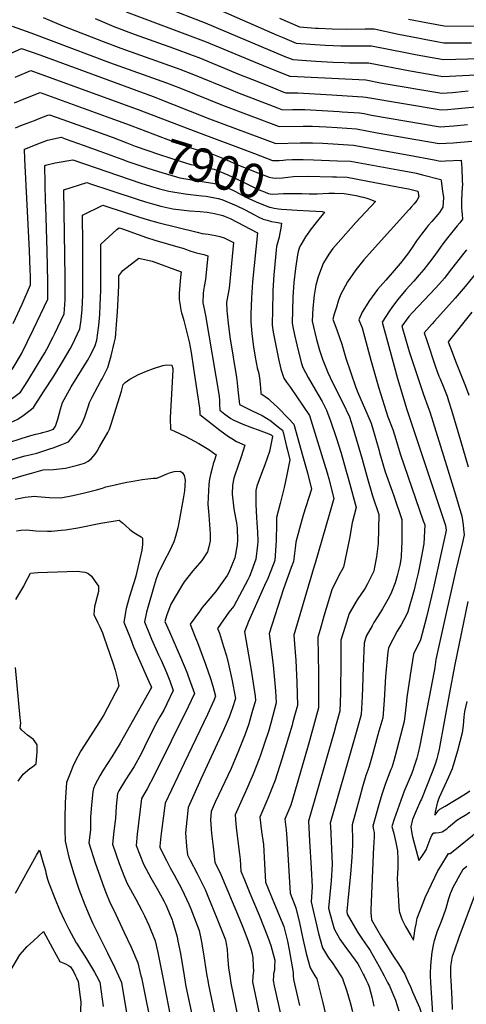
# Model space of a CAD drawing. Units: inches. Extents: x 2604418 to 2609856, y 1512603 to 1518142.
# Drawn here: x 2607006 to 2607383, y 1514976 to 1515807 of the extents above; entities that cross this region are included whole.
import ezdxf
from ezdxf.enums import TextEntityAlignment as Align

# ---------------------------------------------------------------- set-up
doc = ezdxf.new("R2010")
doc.units = ezdxf.units.IN
doc.header["$MEASUREMENT"] = 0
doc.layers.add('tile_2643_28_contour_10ft', color=159, linetype='Continuous')
doc.styles.add('Arial', font='arial.ttf')

msp = doc.modelspace()

# ---------------------------------------------------------------- linework, layer by layer
at = {"layer": 'tile_2643_28_contour_10ft'}
for points, elevation in [([(2607095.49, 1515830.36), (2607162.67, 1515804.37), (2607229.72, 1515776), (2607236.4, 1515773.24), (2607248.13, 1515772.43), (2607255.94, 1515771.96), (2607270.16, 1515771.15), (2607279.98, 1515770.67), (2607284.32, 1515770.47), (2607292.27, 1515770.43), (2607300.46, 1515770.42), (2607335.58, 1515763.83), (2607363.09, 1515759.08), (2607418.47, 1515761.92)], 7820), ([(2607173.27, 1515815.72), (2607223.33, 1515793.84), (2607227.45, 1515792.05), (2607239.22, 1515787.02), (2607255.37, 1515785.88), (2607264.13, 1515785.32), (2607277.04, 1515784.82), (2607285, 1515784.74), (2607295.11, 1515784.77), (2607302.88, 1515784.79), (2607333.15, 1515778.88), (2607341.53, 1515777.29), (2607358.91, 1515774.1), (2607363.83, 1515773.24), (2607415.19, 1515774.76)], 7810), ([(2607025.87, 1515808.9), (2607042.48, 1515801.76), (2607076.39, 1515788.57), (2607091.37, 1515782.89), (2607124.51, 1515771.22), (2607141.13, 1515765.28), (2607152.7, 1515760.6), (2607184.4, 1515747.78), (2607189.81, 1515745.58), (2607223.63, 1515732.55), (2607227.92, 1515730.91), (2607236.18, 1515731.01), (2607239.31, 1515731.06), (2607244.44, 1515731.05), (2607246.77, 1515731.04), (2607261.17, 1515730.33), (2607275.64, 1515729.46), (2607278.26, 1515729.29), (2607292.93, 1515728.34), (2607296.72, 1515727.63), (2607302.89, 1515726.46), (2607360.88, 1515716.6), (2607372.37, 1515717.33), (2607383.88, 1515718.43)], 7850), ([(2607069.6, 1515807.81), (2607085.48, 1515801.17), (2607102.56, 1515794.69), (2607135.86, 1515782.85), (2607152.38, 1515776.8), (2607157.07, 1515774.89), (2607191.62, 1515760.78), (2607202.45, 1515756.34), (2607220.2, 1515749.3), (2607228.09, 1515746.19), (2607230.75, 1515745.16), (2607233.23, 1515745.18), (2607240.69, 1515745.16), (2607255.12, 1515744.39), (2607269.57, 1515743.55), (2607273.57, 1515743.3), (2607295.55, 1515741.94), (2607298.1, 1515741.46), (2607361.61, 1515730.76), (2607367.04, 1515731.13), (2607373.11, 1515731.58), (2607393.85, 1515733.63)], 7840), ([(2607095.95, 1515813.62), (2607116.09, 1515805.97), (2607163.52, 1515788.21), (2607214.9, 1515766.96), (2607232.54, 1515759.81), (2607233.58, 1515759.4), (2607234.56, 1515759.4), (2607298.04, 1515756.05), (2607312, 1515753.45), (2607362.35, 1515744.92), (2607371.21, 1515745.59), (2607373.85, 1515745.79), (2607384.64, 1515746.81)], 7830), ([(2607225.22, 1515808.12), (2607242.05, 1515800.8), (2607255.57, 1515799.88), (2607258.2, 1515799.72), (2607269.73, 1515799.2), (2607281.98, 1515799.06), (2607297.53, 1515799.14), (2607305.3, 1515799.16), (2607325.77, 1515794.82), (2607341.93, 1515791.63), (2607349.13, 1515790.25), (2607358.21, 1515788.54), (2607364.05, 1515787.45), (2607387.26, 1515787.31)], 7800), ([(2607334.29, 1515807.47), (2607349.21, 1515804.5), (2607364.13, 1515801.68), (2607394.27, 1515801.35), (2607404.02, 1515801.31), (2607409.35, 1515801.41), (2607418.42, 1515802), (2607425.03, 1515802.53), (2607434.24, 1515803.87), (2607441.21, 1515804.99), (2607443.94, 1515805.54), (2607473.08, 1515811.78)], 7790), ([(2606999.7, 1515801.41), (2607015.29, 1515795.87), (2607032.56, 1515789.5), (2607081.81, 1515770.71), (2607129.83, 1515753.7), (2607141.72, 1515749.03), (2607177.15, 1515734.79), (2607225.09, 1515716.66), (2607245.35, 1515717.04), (2607249.9, 1515717.01), (2607252.83, 1515716.96), (2607264.73, 1515716.41), (2607273.84, 1515715.84), (2607290.31, 1515714.73), (2607307.67, 1515711.55), (2607360.14, 1515702.44), (2607371.77, 1515703.02), (2607387.51, 1515704.36)], 7860), ([(2606996.96, 1515777.95), (2607007.52, 1515782.74), (2607022.88, 1515777.16), (2607118.54, 1515742.13), (2607166.33, 1515723.39), (2607222.26, 1515702.41), (2607242.63, 1515703), (2607253.27, 1515703.01), (2607261.91, 1515702.63), (2607287.7, 1515701.12), (2607334.79, 1515692.66), (2607355.87, 1515688.55), (2607361.12, 1515687.64), (2607365.48, 1515687.83), (2607378.71, 1515688.35), (2607379.12, 1515681.68), (2607379.59, 1515671.27), (2607379.72, 1515667.68), (2607379.54, 1515665.52), (2607378.79, 1515655), (2607378.9, 1515647.76), (2607379.05, 1515645.13), (2607379.42, 1515642.45), (2607379.8, 1515638.56), (2607377.45, 1515635.63), (2607375.32, 1515633.07), (2607367.21, 1515622.92), (2607363.18, 1515617.84), (2607359.09, 1515612.27), (2607354.71, 1515606.09), (2607349.21, 1515598.73), (2607347.17, 1515596.1), (2607343.16, 1515591.47), (2607338.57, 1515586.19), (2607331.88, 1515579), (2607329.38, 1515575.9), (2607325, 1515570.45), (2607320.07, 1515563.92), (2607318.19, 1515561.28), (2607311.81, 1515551.74), (2607318.27, 1515528.02), (2607324.98, 1515504.25), (2607332.86, 1515477.91), (2607358.71, 1515400.38), (2607365.4, 1515379.92), (2607365.9, 1515376.21), (2607365.35, 1515373.41), (2607355.09, 1515326.39), (2607349.27, 1515302.6), (2607344.21, 1515283.42), (2607338.38, 1515271.6), (2607335.62, 1515253.76), (2607332.83, 1515234.85), (2607332.14, 1515229.03), (2607330.41, 1515214.75), (2607322.87, 1515185.64), (2607321.74, 1515181.57), (2607320.06, 1515175.95), (2607319.3, 1515174.03), (2607314.75, 1515162.3), (2607311.71, 1515152.89), (2607308.89, 1515143.38), (2607303.95, 1515126.41), (2607304.55, 1515123.26), (2607305.12, 1515120.91), (2607305.05, 1515117.84), (2607304.86, 1515112.37), (2607304.52, 1515108.8), (2607302.31, 1515055.72), (2607302.43, 1515053.26), (2607303.06, 1515047.33), (2607311.49, 1515032.74), (2607314.3, 1515028.01), (2607321.43, 1515016.25), (2607325.75, 1515010.21), (2607330.99, 1515001.38), (2607331.62, 1515000)], 7870), ([(2607002.07, 1515758.49), (2607015.34, 1515764.07), (2607107.27, 1515730.59), (2607153.87, 1515712.77), (2607204.05, 1515693.94)], 7880), ([(2607001.66, 1515736.75), (2607009.85, 1515740.12), (2607023.16, 1515745.4), (2607081.95, 1515724.15), (2607096.02, 1515719.06), (2607100.63, 1515717.32)], 7890), ([(2607002.44, 1515715.67), (2607006.91, 1515717.53), (2607012.3, 1515719.65), (2607018.37, 1515721.97), (2607022.34, 1515723.49), (2607029.82, 1515726.33), (2607031.26, 1515726.68), (2607042.46, 1515722.71), (2607070.7, 1515712.63), (2607084.78, 1515707.54), (2607096.31, 1515703.1)], 7900), ([(2607100.63, 1515717.32), (2607130.22, 1515706.14), (2607150.56, 1515698.89), (2607159.66, 1515695.92), (2607166.64, 1515694.22), (2607178.12, 1515689.67), (2607188.65, 1515684.95), (2607203.26, 1515679.16), (2607216.6, 1515673.92), (2607219.64, 1515673.35), (2607222.02, 1515673.13), (2607227.92, 1515673.39), (2607232.39, 1515674.13), (2607236.97, 1515674.68), (2607248.91, 1515674.74)], 7890), ([(2607000.62, 1515550.52), (2607008.02, 1515566.77), (2607015.19, 1515583.21), (2607015.02, 1515590.74), (2607014.88, 1515595.84), (2607014.2, 1515612.11), (2607010.47, 1515689.1), (2607010.1, 1515697.53), (2607017.92, 1515700.81), (2607019.86, 1515701.6), (2607029.38, 1515705.21), (2607041.09, 1515707.7), (2607045.36, 1515706.18), (2607059.47, 1515701.13), (2607073.56, 1515696.05), (2607092.09, 1515689.21)], 7910), ([(2607096.31, 1515703.1), (2607103.52, 1515700.32), (2607123.95, 1515693.09), (2607132.76, 1515690.24), (2607141.3, 1515687.57), (2607150.44, 1515684.75), (2607156.7, 1515683.55), (2607170.12, 1515680.73), (2607181.62, 1515676.1), (2607194.23, 1515670.1), (2607205.16, 1515664.74), (2607209.51, 1515662.8), (2607212.48, 1515661.56), (2607215.77, 1515660.36), (2607219.05, 1515659.75), (2607224.24, 1515659.97), (2607228.7, 1515660.33), (2607238.6, 1515660.26), (2607244.47, 1515660.13)], 7900), ([(2607204.05, 1515693.94), (2607219.43, 1515688.16), (2607223.27, 1515688.1)], 7880), ([(2606999.7, 1515511.6), (2607007.52, 1515524.89), (2607012.65, 1515535.3), (2607017.74, 1515545.7), (2607023.69, 1515558.06), (2607029.72, 1515571.17), (2607029.64, 1515585.64), (2607029.17, 1515611.85), (2607027.98, 1515649.2), (2607027.86, 1515653.42), (2607027.16, 1515683.76), (2607028.95, 1515684.48), (2607035.85, 1515686), (2607050.93, 1515688.71), (2607108.35, 1515668.91), (2607116.27, 1515666.44), (2607124, 1515664.27), (2607131.8, 1515662.17), (2607145.53, 1515659.9), (2607150.22, 1515659.45), (2607159.86, 1515658.37), (2607163.31, 1515657.93), (2607173.46, 1515655.96), (2607176.74, 1515655.11), (2607188.67, 1515650.01), (2607196.19, 1515646.51), (2607204.05, 1515642.24), (2607207.29, 1515640.64), (2607211.63, 1515638.54), (2607214.89, 1515637.61), (2607218.54, 1515636.73), (2607222.17, 1515636.07), (2607226.87, 1515635.28), (2607226.27, 1515630.9), (2607225.29, 1515625.3), (2607224.89, 1515623.29), (2607223.75, 1515619.39), (2607222.67, 1515615.63), (2607220.48, 1515591.72), (2607219.66, 1515578.43), (2607219.56, 1515576.16), (2607218.96, 1515549.17), (2607219.99, 1515543.36), (2607224.37, 1515520.82), (2607226.38, 1515511.86), (2607227.7, 1515507.67), (2607228.82, 1515504.44), (2607231.11, 1515501.07), (2607234.44, 1515496.43), (2607250.49, 1515472.78), (2607263.09, 1515432.75), (2607265.5, 1515424.5), (2607266.89, 1515419.33), (2607271.14, 1515402.94), (2607267.19, 1515389.05), (2607255.44, 1515348.18), (2607254.43, 1515345.83), (2607237.26, 1515287.44), (2607238.57, 1515272.93), (2607239.06, 1515266.41), (2607239.77, 1515247.52), (2607240.37, 1515228.22), (2607238.52, 1515221.31), (2607236.64, 1515214.32), (2607235.91, 1515211.63), (2607233.01, 1515201.37), (2607227.31, 1515182.8), (2607221.69, 1515165.13), (2607217.73, 1515155.25), (2607215.52, 1515149.72), (2607208.79, 1515134.02), (2607210.21, 1515121.93), (2607211.65, 1515110.72), (2607212.55, 1515094.64), (2607213.45, 1515079.09), (2607220.99, 1515060.59), (2607228.81, 1515041.72), (2607231.97, 1515029.17), (2607233.34, 1515022.04), (2607236.74, 1515002.87), (2607236.91, 1515000)], 7920), ([(2607092.09, 1515689.21), (2607097.3, 1515687.29), (2607114.24, 1515681.6), (2607123.29, 1515678.77), (2607141.22, 1515673.58), (2607154.78, 1515671.12), (2607160.06, 1515670.51), (2607168.62, 1515668.99), (2607173.4, 1515668.05), (2607184.87, 1515663.5), (2607188.11, 1515661.81), (2607196.78, 1515657.27), (2607198.81, 1515656.23), (2607203.13, 1515654.32), (2607207.59, 1515652.48), (2607216.89, 1515648.8), (2607217.13, 1515648.72), (2607217.4, 1515648.65), (2607220.8, 1515647.75), (2607224.41, 1515647.25), (2607226.9, 1515646.97), (2607240.23, 1515646.16)], 7910), ([(2607223.27, 1515688.1), (2607224.99, 1515688.07), (2607228.4, 1515688.41), (2607230.66, 1515688.56), (2607236.1, 1515688.86), (2607245.16, 1515688.91), (2607253.85, 1515688.62), (2607274.28, 1515687.93), (2607285.07, 1515687.51), (2607328.48, 1515679.62), (2607339.41, 1515677.58), (2607340.64, 1515677.33), (2607346.06, 1515676.04), (2607361.31, 1515672.04), (2607361.69, 1515670.82), (2607362.93, 1515662.12), (2607363.57, 1515656.77), (2607363.15, 1515648.68), (2607360.21, 1515644.17), (2607358.86, 1515642.4), (2607353.84, 1515636.57), (2607350.78, 1515633.2), (2607349.13, 1515631.1), (2607345.18, 1515625.97), (2607341.04, 1515620.43), (2607337.13, 1515614.78), (2607334.6, 1515611.04), (2607333.22, 1515609.14), (2607329.16, 1515603.62), (2607329.13, 1515603.58), (2607328.88, 1515603.27), (2607322.06, 1515595.33), (2607315.04, 1515587.22), (2607310.27, 1515581.89), (2607308.02, 1515579.09), (2607301.15, 1515569.89), (2607294.92, 1515560.18), (2607292.36, 1515553.65), (2607295.05, 1515546.8), (2607302.34, 1515519.64), (2607309.18, 1515496.08), (2607316.81, 1515471.8), (2607320.87, 1515461.19), (2607323.45, 1515452.85), (2607327.22, 1515440.63), (2607346.65, 1515384.08), (2607347.83, 1515380.53), (2607347.06, 1515364.7), (2607344.09, 1515348.27), (2607343.29, 1515344.11), (2607342.39, 1515339.82), (2607340.47, 1515331.83), (2607338.99, 1515325.88), (2607333.66, 1515307.32), (2607332.41, 1515304.79), (2607327.97, 1515296.22), (2607324.72, 1515290.75), (2607317.19, 1515276.67), (2607316.8, 1515273.32), (2607314.8, 1515252.54), (2607313.57, 1515232.68), (2607312.36, 1515217.65), (2607309.23, 1515206.48), (2607303.37, 1515185.63), (2607300.62, 1515175.93), (2607298.19, 1515169.05), (2607297.6, 1515167.1), (2607295.34, 1515159.56), (2607292.7, 1515149.99), (2607286.48, 1515127.46), (2607286.98, 1515113.99), (2607286.84, 1515110.4), (2607286.38, 1515100.15), (2607285.25, 1515085.7), (2607283.52, 1515069.27), (2607282.18, 1515054.53), (2607282.28, 1515051.97), (2607285.37, 1515046.55), (2607291.44, 1515036.62), (2607295.46, 1515030.71), (2607299.28, 1515025.12), (2607300.66, 1515023.07), (2607301.71, 1515021.25), (2607309.5, 1515007.79), (2607313.57, 1515000)], 7880), ([(2607248.91, 1515674.74), (2607249, 1515674.74), (2607269.96, 1515674.4), (2607273.37, 1515674.29), (2607282.46, 1515673.9), (2607298.34, 1515671.04), (2607330.73, 1515664.85), (2607334.24, 1515664.12), (2607337.51, 1515663.43), (2607342.1, 1515662.28), (2607342.99, 1515657.5), (2607341.24, 1515654.41), (2607339.03, 1515651.46), (2607336.46, 1515648.63), (2607334.93, 1515646.97), (2607334.39, 1515646.49), (2607303.56, 1515612.2), (2607296.51, 1515604.35), (2607289.62, 1515595.72), (2607282.58, 1515585.71), (2607276.85, 1515574.65), (2607274.89, 1515569.32), (2607273.25, 1515564.38), (2607271.34, 1515558.37), (2607270.22, 1515554.1), (2607273.87, 1515544.38), (2607277.81, 1515533.07), (2607281.26, 1515521.39), (2607289.65, 1515496.43), (2607291.95, 1515491.02), (2607296.94, 1515479.45), (2607302.53, 1515466.49), (2607305.15, 1515457.68), (2607309.08, 1515444.33), (2607309.8, 1515441.77), (2607314.6, 1515425.43), (2607320.25, 1515409.04), (2607321.64, 1515405.02), (2607328.45, 1515385), (2607328.44, 1515366.12), (2607328.38, 1515361.31), (2607327.86, 1515353.7), (2607327.52, 1515349.65), (2607326.96, 1515346.52), (2607324.65, 1515337.71), (2607322.96, 1515331.56), (2607319.78, 1515323.69), (2607317.71, 1515319.47), (2607312.19, 1515309.63), (2607310.62, 1515307.04), (2607304.95, 1515298.15), (2607303.37, 1515295.43), (2607298.46, 1515286.58), (2607296.61, 1515280.84), (2607295.93, 1515261), (2607295.39, 1515242.73), (2607295.08, 1515235.65), (2607294.3, 1515220.55), (2607291.14, 1515209.39), (2607281.41, 1515175.78), (2607268.17, 1515128.92), (2607268.3, 1515126.31), (2607269.82, 1515094.33), (2607268.9, 1515080.13), (2607266.68, 1515057.21), (2607268.06, 1515051.64), (2607271.31, 1515039.59), (2607276.34, 1515030.9), (2607281.9, 1515023.08), (2607283.84, 1515020.56), (2607291.39, 1515010.04), (2607292.63, 1515008.11), (2607295.94, 1515001.39), (2607296.62, 1515000)], 7890), ([(2606998.68, 1515486.68), (2607006.8, 1515492.47), (2607012.89, 1515502.15), (2607021.16, 1515515.53), (2607027.2, 1515525.75), (2607029, 1515528.84), (2607034.11, 1515539.24), (2607035.55, 1515542.21), (2607043.44, 1515558.65), (2607044.41, 1515570.45), (2607044.48, 1515584.79), (2607044.48, 1515589.57), (2607043.14, 1515663.28), (2607062.53, 1515669.63), (2607065.83, 1515668.54), (2607083, 1515662.88), (2607106.1, 1515655.11), (2607112.12, 1515653.19), (2607118.19, 1515651.45), (2607125.05, 1515649.7), (2607135.36, 1515647.24), (2607147.14, 1515645.91), (2607149.63, 1515645.76), (2607158.21, 1515645.16), (2607164.16, 1515644.54), (2607170.54, 1515643.38), (2607177.32, 1515641.57), (2607179.37, 1515640.92), (2607183.75, 1515639.03), (2607206.67, 1515627.1), (2607202.63, 1515585.84), (2607201.73, 1515572.3), (2607201.13, 1515558.4), (2607200.96, 1515552.22), (2607201.9, 1515541.7), (2607203.28, 1515530.72), (2607204.75, 1515522.02), (2607206.34, 1515513.09), (2607207.71, 1515508.43), (2607208.55, 1515502.35), (2607208.91, 1515498.66), (2607209.11, 1515496.4), (2607209.5, 1515491.33), (2607215.88, 1515487), (2607217.46, 1515485.67), (2607224.01, 1515479.73), (2607232.77, 1515470.45), (2607237.29, 1515465.53), (2607245.01, 1515438.23), (2607248.81, 1515424.54), (2607252.36, 1515410.76), (2607252.36, 1515410.73), (2607245.32, 1515388.81), (2607242.1, 1515377.44), (2607239, 1515365.92), (2607238.42, 1515360.84), (2607237.04, 1515349.55), (2607235.21, 1515344.55), (2607228.58, 1515326.49), (2607216.46, 1515288.82), (2607219.86, 1515262.05), (2607221.85, 1515240.51), (2607222.48, 1515230.35), (2607217.85, 1515213.25), (2607215.87, 1515206.22), (2607212.66, 1515196.28), (2607209.03, 1515185.5), (2607208.06, 1515183), (2607203, 1515170.17), (2607196.61, 1515155.4), (2607194.84, 1515151.58), (2607187.74, 1515135.91), (2607188.08, 1515131.91), (2607188.8, 1515124.86), (2607191.58, 1515102.69), (2607192.14, 1515098.11), (2607192.68, 1515088.34), (2607195.63, 1515081.09), (2607200.3, 1515069.8), (2607208.12, 1515051.17), (2607215.49, 1515032.75), (2607218.07, 1515025.57), (2607221.22, 1515013.28), (2607221.13, 1515007.45), (2607220.92, 1515004.74), (2607220.34, 1515001.67), (2607220.2, 1515000)], 7930), ([(2607244.47, 1515660.13), (2607250.43, 1515660.01), (2607257.04, 1515660.1), (2607266.79, 1515660.57), (2607271.7, 1515660.66), (2607279.84, 1515660.29), (2607288.36, 1515658.79), (2607291.23, 1515658.23), (2607294.18, 1515657.57), (2607296.17, 1515657.12), (2607299.78, 1515656.02), (2607303.03, 1515655), (2607306.18, 1515653.6), (2607289.67, 1515635.84), (2607276.97, 1515621.37), (2607270.41, 1515613.76), (2607267.04, 1515609.07), (2607262.45, 1515601.83), (2607261.61, 1515599.88), (2607257.9, 1515589.82), (2607255.83, 1515582.87), (2607254.6, 1515574.55), (2607253.52, 1515563.56), (2607252.78, 1515552.6), (2607255.09, 1515542.8), (2607256.56, 1515537.02), (2607259.01, 1515528.13), (2607260.33, 1515523.84), (2607261.46, 1515520.48), (2607266.18, 1515509.19), (2607268.05, 1515505.02), (2607271.98, 1515496.78), (2607278.43, 1515484.18), (2607284.29, 1515471.76), (2607287.16, 1515462.7), (2607295.09, 1515436.04), (2607299.04, 1515421.76), (2607303.72, 1515405.2), (2607309.08, 1515389.46), (2607308.62, 1515364.74), (2607307.28, 1515353.69), (2607305.6, 1515344.82), (2607304.77, 1515341.62), (2607299.69, 1515330.95), (2607297.67, 1515327.1), (2607290.77, 1515317.24), (2607284.14, 1515305.84), (2607280.72, 1515294.9), (2607277.15, 1515283.3), (2607277.04, 1515262.35), (2607276.72, 1515242.21), (2607276.64, 1515238.62), (2607276.25, 1515223.46), (2607273.07, 1515212.29), (2607271.28, 1515205.99), (2607249.86, 1515130.39), (2607250.73, 1515113.93), (2607252.09, 1515090.87), (2607252.97, 1515075.02), (2607251.93, 1515062.56), (2607258.31, 1515035.79), (2607261.56, 1515023.73), (2607266.71, 1515015.24), (2607269.61, 1515011.24), (2607277, 1515000)], 7900), ([(2607016.07, 1515478.31), (2607017.76, 1515479.64), (2607026.18, 1515492.73), (2607034.77, 1515506.17), (2607043.01, 1515519.55), (2607048.63, 1515529.25), (2607050.57, 1515532.8), (2607056.82, 1515545.92), (2607057.94, 1515553.73), (2607058.68, 1515562.39), (2607059.29, 1515574.52), (2607059.36, 1515588.85), (2607059.4, 1515603.18), (2607059.37, 1515617.48), (2607058.99, 1515642.03), (2607076.24, 1515650.42), (2607095.99, 1515643.99), (2607101.95, 1515641.88), (2607106.39, 1515640.46), (2607114.53, 1515638.06), (2607122.71, 1515635.85), (2607155.91, 1515627.51), (2607160.12, 1515626.6), (2607165.1, 1515625.89), (2607171.13, 1515624.83), (2607174.91, 1515624.06), (2607178.68, 1515622.95), (2607186.47, 1515618.91), (2607182.7, 1515580.48), (2607181.62, 1515574.39), (2607180.63, 1515568.22), (2607180.71, 1515561.56), (2607181.04, 1515558.57), (2607181.96, 1515550.9), (2607183.48, 1515539.38), (2607189.09, 1515505.04), (2607189.63, 1515500.37), (2607190.1, 1515494.43), (2607191.41, 1515482.07), (2607201.7, 1515477.04), (2607207.03, 1515474.68), (2607210.78, 1515473.01), (2607217.89, 1515468.37), (2607220.32, 1515466.54), (2607225.66, 1515462.32), (2607227.74, 1515460.56), (2607228.55, 1515457.58), (2607231.3, 1515446.78), (2607231.79, 1515444.65), (2607233.9, 1515435.5), (2607231.41, 1515422.75), (2607229.28, 1515412.03), (2607225.72, 1515398.67), (2607222.78, 1515386.94), (2607222.81, 1515381.35), (2607222.38, 1515367.29), (2607221.22, 1515350.54), (2607217.84, 1515341.79), (2607215.39, 1515335.43), (2607212.59, 1515329.43), (2607199.08, 1515299.11), (2607195.66, 1515290.2), (2607201.4, 1515257.83), (2607204.68, 1515235.94), (2607205.14, 1515232.31), (2607202, 1515221.81), (2607199.27, 1515212.76), (2607196.33, 1515203.95), (2607190.79, 1515189.83), (2607184.41, 1515175.05), (2607171.04, 1515146.47), (2607167.48, 1515138.62), (2607167.03, 1515131.7), (2607167.97, 1515120.25), (2607169.17, 1515108.94), (2607170.62, 1515095.91), (2607175.89, 1515085.49), (2607191.17, 1515048.78), (2607194.26, 1515041.11), (2607198.49, 1515030.14), (2607201.1, 1515022.86), (2607202.08, 1515018.47), (2607202.73, 1515014.88), (2607203.12, 1515008.25), (2607203.21, 1515003.99), (2607202.79, 1515000)], 7940), ([(2607240.23, 1515646.16), (2607250.47, 1515645.54), (2607261.32, 1515645.12), (2607263.39, 1515644.59), (2607256.24, 1515635.84), (2607252.06, 1515630.4), (2607247.22, 1515623.63), (2607243.26, 1515616.98), (2607242.21, 1515615.03), (2607241.08, 1515611.38), (2607240.43, 1515608.47), (2607238.88, 1515596.95), (2607237.28, 1515585.1), (2607236.62, 1515572.73), (2607235.87, 1515550.88), (2607236.51, 1515547.74), (2607237.96, 1515541.06), (2607239.98, 1515532.56), (2607243.68, 1515517.72), (2607244.85, 1515513.44), (2607249.54, 1515505), (2607255.8, 1515494.22), (2607261.17, 1515484.69), (2607265.04, 1515477.32), (2607268.66, 1515467.41), (2607273.09, 1515454.36), (2607277.25, 1515441.14), (2607281.09, 1515427.74), (2607283.73, 1515418.12), (2607289.92, 1515395.15), (2607286.68, 1515382.35), (2607284.34, 1515369.14), (2607281.96, 1515357.05), (2607279.36, 1515345), (2607275.4, 1515337.91), (2607269.42, 1515325.65), (2607262.83, 1515303.45), (2607259.55, 1515292.33), (2607257.7, 1515285.76), (2607258.23, 1515255.34), (2607258.31, 1515235.49), (2607258.25, 1515226.08), (2607255.74, 1515216.87), (2607250.11, 1515196.3), (2607240.09, 1515162.21), (2607234.72, 1515144.15), (2607229.84, 1515132.12), (2607231, 1515123.23), (2607231.19, 1515119.92), (2607231.92, 1515107.16), (2607234.22, 1515069.84), (2607239.2, 1515057.35), (2607242.29, 1515044.7), (2607244.83, 1515032.56), (2607247.86, 1515018.8), (2607251.07, 1515006.69), (2607255.14, 1515000)], 7910), ([(2607025.16, 1515458.43), (2607029.69, 1515459.55), (2607034.39, 1515461.29), (2607036.28, 1515464.02), (2607038.22, 1515469.83), (2607039.23, 1515474.06), (2607040.35, 1515478.35), (2607042.02, 1515483.74), (2607049.56, 1515497), (2607063.31, 1515519.39), (2607065.77, 1515523.71), (2607069.66, 1515531.94), (2607071.06, 1515536.38), (2607072.93, 1515548.84), (2607073.64, 1515558.01), (2607073.99, 1515566.07), (2607074.35, 1515578.63), (2607074.47, 1515617.52), (2607087.92, 1515629.8), (2607089.96, 1515631.22), (2607091.81, 1515630.62), (2607092.77, 1515630.29), (2607105.87, 1515625.58), (2607113.02, 1515623.18), (2607120.19, 1515620.9), (2607139.51, 1515615.33), (2607143.55, 1515614.11), (2607146.9, 1515612.92), (2607149.46, 1515611.93), (2607153.22, 1515610.63), (2607155.33, 1515610.15), (2607161.29, 1515608.77), (2607162.29, 1515608.5), (2607164.82, 1515607.59), (2607162.69, 1515587.73), (2607161.71, 1515581.72), (2607161.13, 1515578.3), (2607160.88, 1515575.76), (2607160.56, 1515568.09), (2607161.72, 1515562.89), (2607162.79, 1515557.24), (2607174.29, 1515489.08), (2607174.58, 1515485.28), (2607174.71, 1515482.35), (2607174.97, 1515477.3), (2607179.26, 1515474), (2607184.26, 1515470.47), (2607186.11, 1515469.19), (2607194.3, 1515465.56), (2607202.41, 1515462.45), (2607207.39, 1515460.76), (2607216.38, 1515457.49), (2607218.34, 1515456.64), (2607219.05, 1515456.13), (2607219.3, 1515455.08), (2607217.36, 1515445.18), (2607216.75, 1515442.4), (2607213.03, 1515431.29), (2607210, 1515423.95), (2607206.21, 1515413.33), (2607205.33, 1515409.55), (2607205.42, 1515397.9), (2607205.76, 1515386.88), (2607206.11, 1515382.4), (2607206.7, 1515374.72), (2607207.01, 1515366.89), (2607206.75, 1515363.48), (2607205.43, 1515351.54), (2607200.57, 1515338.42), (2607199.67, 1515336.42), (2607198.46, 1515334.09), (2607186.7, 1515312.1), (2607182.65, 1515306.97), (2607173.07, 1515293.16), (2607174.52, 1515289.09), (2607178.06, 1515277.98), (2607180.62, 1515269.93), (2607182.12, 1515263.13), (2607184.93, 1515250.33), (2607188.15, 1515234.17), (2607185.53, 1515226.25), (2607182.82, 1515218.35), (2607178.12, 1515207.31), (2607159, 1515165.87), (2607148.07, 1515142.17), (2607147, 1515131.32), (2607146.04, 1515120.8), (2607146.87, 1515109.29), (2607147.51, 1515102.12), (2607149.85, 1515097.56), (2607155.65, 1515086.41), (2607162.42, 1515072.98), (2607164.76, 1515067.33), (2607172.41, 1515048.79), (2607177.43, 1515036.04), (2607179.59, 1515030.42), (2607180.22, 1515027.1), (2607181.04, 1515022.5), (2607181.31, 1515016.83), (2607182.36, 1515006.59), (2607183.33, 1515000)], 7950), ([(2607383.16, 1515612.78), (2607380.8, 1515609.86), (2607379.77, 1515608.52), (2607368.61, 1515594.12), (2607364.55, 1515588.9), (2607357.14, 1515580.51), (2607337.51, 1515559.68), (2607334.47, 1515556.41), (2607328.59, 1515548.4), (2607334.77, 1515526.88), (2607346.68, 1515490.63), (2607350.4, 1515480.49), (2607352.16, 1515476.02), (2607366.2, 1515430.58), (2607372.95, 1515408.66), (2607379.1, 1515387.88), (2607380.16, 1515380.65), (2607380.64, 1515376.86), (2607381.09, 1515372.19), (2607379.68, 1515365.59), (2607374.18, 1515342.39), (2607366.35, 1515307.36), (2607357.34, 1515266.9), (2607356.37, 1515260.15), (2607355.84, 1515257.01), (2607343.64, 1515194.46), (2607342.35, 1515188.3), (2607341.14, 1515183.77), (2607338.68, 1515175.96), (2607337.69, 1515173.32), (2607336.29, 1515169.67), (2607332.94, 1515161.67), (2607330.62, 1515155.82), (2607321.99, 1515132.32), (2607320.01, 1515126.05), (2607320.53, 1515124.07), (2607321.64, 1515120.18), (2607322.34, 1515117.64), (2607323.49, 1515112.58), (2607324.87, 1515105.44), (2607325.24, 1515098.25), (2607325.12, 1515091.52), (2607324.79, 1515085.99), (2607324.71, 1515082.2), (2607325.97, 1515058.55), (2607326.37, 1515054.83), (2607326.69, 1515053.58), (2607328.09, 1515049.46), (2607328.94, 1515047.19), (2607331.72, 1515041.58), (2607336.1, 1515034.08), (2607338.44, 1515030.19), (2607339.86, 1515039.96), (2607340.52, 1515043.66), (2607341.58, 1515048.69), (2607347.04, 1515063.1), (2607348.22, 1515066.12), (2607356.36, 1515083.2), (2607359, 1515088.47), (2607360.13, 1515090.38), (2607361.46, 1515092.61), (2607367.85, 1515103.11), (2607369.4, 1515103.36), (2607373.14, 1515106.23), (2607392.81, 1515122.05)], 7860), ([(2607031.45, 1515444.67), (2607034.35, 1515445.67), (2607041.48, 1515448.36), (2607047.28, 1515450.8), (2607050.14, 1515454.13), (2607053.48, 1515458.31), (2607056.44, 1515462.45), (2607058.84, 1515466.52), (2607060.85, 1515471.75), (2607063.74, 1515480.15), (2607065.03, 1515483.76), (2607067.25, 1515488.34), (2607074.29, 1515501.5), (2607075.67, 1515503.82), (2607080.42, 1515513.35), (2607083.3, 1515523.37), (2607085.85, 1515533.95), (2607086.86, 1515538.53), (2607087.84, 1515549.77), (2607088.62, 1515560.4), (2607089.47, 1515576.31), (2607089.65, 1515582.8), (2607089.69, 1515590.79), (2607093.06, 1515595.22), (2607106.69, 1515605.78), (2607117.91, 1515603.16), (2607142.19, 1515594.19), (2607141.75, 1515589.41), (2607140.52, 1515576.04), (2607140.49, 1515573.51), (2607140.68, 1515570.65), (2607141.65, 1515563.91), (2607142.06, 1515561.83), (2607142.63, 1515559.5), (2607143.35, 1515557.07), (2607144.59, 1515552.97), (2607148.99, 1515535), (2607150.6, 1515525.98), (2607152.73, 1515512.51), (2607157.75, 1515479.19), (2607158.15, 1515475.56), (2607157.92, 1515473.82), (2607168.42, 1515465.65), (2607175, 1515460.61), (2607182.26, 1515455.22), (2607185.06, 1515453.47), (2607189.02, 1515450.99), (2607195.98, 1515447.95), (2607192.79, 1515438.14), (2607189.69, 1515429.02), (2607187.82, 1515423.38), (2607186.87, 1515419.91), (2607185.61, 1515414.22), (2607185.38, 1515406.53), (2607186.71, 1515394.22), (2607188.17, 1515386.65), (2607188.92, 1515382.28), (2607189.45, 1515377.78), (2607189.81, 1515367.97), (2607189.46, 1515363.77), (2607187.49, 1515352.67), (2607182.51, 1515340.38), (2607181.08, 1515337.75), (2607171.13, 1515324.01), (2607160, 1515310.81), (2607157.63, 1515307.57), (2607149.8, 1515296.73), (2607154.35, 1515285.3), (2607155.93, 1515281.37), (2607162.86, 1515263.11), (2607166.97, 1515250.84), (2607169.14, 1515244.33), (2607171.15, 1515236.03), (2607169.81, 1515232.22), (2607164.51, 1515220.6), (2607144.68, 1515179.42), (2607128.65, 1515145.73), (2607125.36, 1515120.08), (2607125.13, 1515117.84), (2607124.31, 1515109.51), (2607124.4, 1515108.34), (2607129.95, 1515097.21), (2607133.08, 1515091.18), (2607136.41, 1515085.09), (2607142.93, 1515073.02), (2607148.84, 1515060.39), (2607150.43, 1515056.53), (2607157.41, 1515038.22), (2607159.16, 1515030.2), (2607160.87, 1515020.3), (2607164.06, 1515000)], 7960), ([(2607396.68, 1515599.82), (2607382.02, 1515581.66), (2607373.52, 1515571.83), (2607356.06, 1515552.41), (2607354.27, 1515550.38), (2607347.47, 1515542.64), (2607349.29, 1515537.11), (2607357.06, 1515513.83), (2607359.86, 1515506.14), (2607360.78, 1515503.7), (2607363.28, 1515497.62), (2607366.67, 1515489.07), (2607368.01, 1515485.16), (2607370.45, 1515477.41), (2607378.09, 1515451.79), (2607384.49, 1515429.54)], 7850), ([(2607387.71, 1515560.04), (2607367.69, 1515535.19), (2607370.89, 1515526.31), (2607373.8, 1515518.68), (2607382.35, 1515497.73), (2607385.2, 1515490.09)], 7840), ([(2606999.58, 1515419.56), (2607007.79, 1515421.93), (2607015.9, 1515424.2), (2607025.87, 1515426.94), (2607034.5, 1515427.34), (2607044.72, 1515428.34), (2607048.01, 1515429.19), (2607054.83, 1515431.11), (2607060.67, 1515432.79), (2607063.66, 1515434.48), (2607066.44, 1515436.43), (2607069.75, 1515440.21), (2607071.39, 1515442.84), (2607073.48, 1515446.31), (2607080.37, 1515458.42), (2607081.79, 1515461.25), (2607083.45, 1515466.3), (2607084.36, 1515469.18), (2607091.95, 1515493.43), (2607093.23, 1515499.18), (2607094.89, 1515500.85), (2607099.04, 1515503.69), (2607106.38, 1515507.39), (2607113.13, 1515510.18), (2607118.96, 1515512.57), (2607126.8, 1515514.98), (2607130.32, 1515515.59), (2607134.42, 1515515.36), (2607135.11, 1515512.62), (2607135.19, 1515512.05), (2607135.3, 1515511.26), (2607133.92, 1515486.04), (2607133.11, 1515471.32), (2607133.01, 1515468.16), (2607133.14, 1515463.63), (2607133.35, 1515461.08), (2607136.2, 1515459.85), (2607146.27, 1515455.07), (2607157.09, 1515449.37), (2607165.53, 1515444.17), (2607171.77, 1515439.71), (2607170.32, 1515435.3), (2607169.32, 1515432.08), (2607168.04, 1515427.39), (2607167.29, 1515424.15), (2607166.18, 1515419.19), (2607165.53, 1515415.02), (2607164.78, 1515397.93), (2607165.74, 1515388.88), (2607166.76, 1515373.04), (2607166.74, 1515367.24), (2607165.72, 1515362.09), (2607164.45, 1515357.9), (2607159.74, 1515350.43), (2607154.19, 1515344.03), (2607152.13, 1515341.72), (2607144.69, 1515332.41), (2607142.49, 1515328.92), (2607133.67, 1515313.62), (2607129.83, 1515303.72), (2607128.63, 1515298.93), (2607132.32, 1515290.23), (2607141.73, 1515269.01), (2607146.94, 1515256.29), (2607148, 1515253.6), (2607153.54, 1515238.3), (2607148.21, 1515227.12), (2607119.4, 1515168.98), (2607113.67, 1515157.84), (2607108.75, 1515149.65), (2607105.2, 1515119.42), (2607104.23, 1515109.88), (2607110.37, 1515094.12), (2607116.61, 1515082.64), (2607123.11, 1515071.47), (2607127.93, 1515062.65), (2607129.29, 1515059.92), (2607133.06, 1515051.08), (2607134.66, 1515047.23), (2607135.1, 1515046.07), (2607138.82, 1515032.77), (2607139.54, 1515029.34), (2607141.64, 1515018.89), (2607144.71, 1515000.1), (2607144.73, 1515000)], 7970), ([(2606879.5, 1515406.04), (2606909.93, 1515425.6), (2606925.67, 1515435.48), (2606945.89, 1515447.32), (2606954.51, 1515452.04), (2606958.66, 1515454.19), (2606968.87, 1515458.31), (2606971.43, 1515459.07), (2606978.63, 1515461.21), (2606988.34, 1515463.96), (2606997.02, 1515466.71), (2607000.16, 1515467.76), (2607004.35, 1515469.71), (2607009.02, 1515472.79), (2607016.07, 1515478.31)], 7940), ([(2606886.11, 1515391.59), (2606895.51, 1515397.92), (2606901.15, 1515401.7), (2606933.24, 1515422.91), (2606936.37, 1515424.86), (2606944.7, 1515429.83), (2606951, 1515433.34), (2606956.91, 1515435.89), (2606961.31, 1515437.72), (2606973.24, 1515442.16), (2606986.06, 1515446.69), (2607007.1, 1515453.55), (2607015.3, 1515455.95), (2607019.61, 1515457.07), (2607023.52, 1515458.02), (2607025.16, 1515458.43)], 7950), ([(2606902.48, 1515380.25), (2606903.03, 1515384.02), (2606910.18, 1515388.91), (2606927.69, 1515400.69), (2606945.58, 1515412.21), (2606958.11, 1515419.7), (2606960.78, 1515420.92), (2606973.58, 1515426.4), (2606976.8, 1515427.74), (2606986.4, 1515431.17), (2606999.23, 1515435.45), (2607007.44, 1515437.96), (2607010.5, 1515438.8), (2607015.65, 1515440.03), (2607020.51, 1515441.14), (2607027.35, 1515443.26), (2607031.45, 1515444.67)], 7960), ([(2607002.07, 1515402.18), (2607010.68, 1515403.89), (2607018.42, 1515404.69), (2607020.85, 1515404.6), (2607030.77, 1515403.66), (2607040.78, 1515403.33), (2607050.79, 1515405.43), (2607060.81, 1515407.68), (2607070.89, 1515410.23), (2607075.98, 1515411.64), (2607078.59, 1515412.7), (2607086.6, 1515414.5), (2607089.91, 1515415.22), (2607096.45, 1515416.58), (2607099.98, 1515417.26), (2607109.36, 1515418.8), (2607114.03, 1515419.45), (2607118.61, 1515419.89), (2607121.85, 1515420.13), (2607125.07, 1515421.51), (2607129.65, 1515423.33), (2607132.37, 1515424.38), (2607136.35, 1515425.64), (2607136.6, 1515425.68), (2607141.36, 1515425.78), (2607141.99, 1515425.71), (2607143.5, 1515424.38), (2607144.85, 1515422.23), (2607145.67, 1515418.25), (2607145.03, 1515409.27), (2607144.01, 1515402.42), (2607140.64, 1515383.94), (2607139.58, 1515378.22), (2607138.43, 1515373.79), (2607137.51, 1515370.63), (2607136.14, 1515366.31), (2607132.65, 1515358.89), (2607128.03, 1515349.86), (2607126.14, 1515346.27), (2607124.29, 1515342.71), (2607123.19, 1515340.35), (2607121.25, 1515335.11), (2607119.36, 1515329.53), (2607113.51, 1515308.83), (2607112.99, 1515306.79), (2607111.24, 1515298.66), (2607116.09, 1515286.91), (2607117.27, 1515284.08), (2607123.24, 1515271.01), (2607125.45, 1515266.39), (2607129.85, 1515256.11), (2607132.6, 1515248.88), (2607135.62, 1515240.78), (2607130.23, 1515229.57), (2607127.57, 1515224.33), (2607124.29, 1515218.7), (2607120.69, 1515212.07), (2607118.51, 1515208.02), (2607114.15, 1515199.07), (2607108.42, 1515187.47), (2607102.55, 1515176.56), (2607095.25, 1515165.4), (2607089.77, 1515156.11), (2607088.46, 1515153.87), (2607087.42, 1515143.27), (2607086.91, 1515132.69), (2607085.56, 1515122.12), (2607084.28, 1515111.1), (2607090.07, 1515094.7), (2607094.53, 1515083.12), (2607096.58, 1515077.95), (2607103.89, 1515064.59), (2607109.16, 1515055.11), (2607111.45, 1515050.65), (2607115.08, 1515042.82), (2607120.33, 1515029.43), (2607122.6, 1515019.7), (2607123.23, 1515016.89), (2607126.53, 1515000)], 7980), ([(2607003.42, 1515375.59), (2607006.93, 1515376.14), (2607011.96, 1515376.29), (2607019.75, 1515375.62), (2607029.37, 1515375.26), (2607032.75, 1515375.32), (2607040.99, 1515376.09), (2607044.74, 1515376.53), (2607054.98, 1515378.18), (2607074.48, 1515381.9), (2607089.86, 1515384.5), (2607092.71, 1515382.29), (2607095.6, 1515379.87), (2607098.69, 1515377.07), (2607101.41, 1515374.82), (2607105.2, 1515372.46), (2607108.41, 1515370.39), (2607109.73, 1515369.33), (2607109.51, 1515364.11), (2607109, 1515359.27), (2607103.98, 1515337.38), (2607102.57, 1515332.4), (2607101.82, 1515329.91), (2607098.63, 1515320.22), (2607095.87, 1515310.12), (2607093.85, 1515298.38), (2607099.41, 1515284.56), (2607102.16, 1515277.73), (2607105.12, 1515270.73), (2607115.09, 1515248.5), (2607116.97, 1515244.21), (2607117.16, 1515243.19), (2607090.79, 1515196.36), (2607086.98, 1515190.01), (2607083.68, 1515184.89), (2607076.49, 1515173.55), (2607073.76, 1515168.87), (2607069.76, 1515161.43), (2607068.16, 1515158.1), (2607067.76, 1515155.26), (2607066.54, 1515144.36), (2607065.8, 1515133.79), (2607065.67, 1515123.27), (2607064.33, 1515112.31), (2607069.8, 1515095.3), (2607073.55, 1515084.4), (2607075.8, 1515077.97), (2607078.75, 1515070.41), (2607082.4, 1515061.33), (2607085.35, 1515055.48), (2607094.26, 1515036.61), (2607100.18, 1515024.05), (2607105.68, 1515010.98), (2607108.37, 1515000)], 7990), ([(2607002.8, 1515317.69), (2607009.36, 1515328.85), (2607010.34, 1515330.79), (2607015.07, 1515339.95), (2607021.4, 1515340.27), (2607029.37, 1515340.67), (2607054.56, 1515341.38), (2607061.1, 1515340.74), (2607063.52, 1515339.76), (2607066.68, 1515337.29), (2607069.82, 1515332.83), (2607072.42, 1515328.97), (2607072.51, 1515324.42), (2607071.31, 1515320.03), (2607069.6, 1515313.73), (2607069.13, 1515311.72), (2607068.69, 1515304.84), (2607071.79, 1515298.51), (2607073.65, 1515294.5), (2607075.89, 1515289.41), (2607077.07, 1515285.97), (2607084.55, 1515264.28), (2607086.48, 1515258.02), (2607088.35, 1515251.27), (2607089.68, 1515244.55), (2607077.07, 1515220.27), (2607075.58, 1515217.91), (2607073.29, 1515214.48), (2607057.68, 1515189.75), (2607052.92, 1515180.9), (2607050.86, 1515176.57), (2607048.88, 1515171.61), (2607045.5, 1515163.02), (2607044.5, 1515146.18), (2607044.04, 1515132.52), (2607043.98, 1515130.15), (2607044.08, 1515123.16), (2607044.38, 1515113.53), (2607047.61, 1515100.26), (2607051.33, 1515086.97), (2607055.86, 1515073.26), (2607060.96, 1515059.99), (2607064.69, 1515051.12), (2607067.71, 1515044.28), (2607070.23, 1515039.14), (2607080.21, 1515019.44), (2607086.3, 1515006.84), (2607089.32, 1515000)], 8000), ([(2607384.36, 1515315.95), (2607373.18, 1515262.72), (2607368.61, 1515237.35), (2607359.92, 1515191.24), (2607358.88, 1515186.47), (2607357.99, 1515183.14), (2607356.63, 1515178.56), (2607355.68, 1515175.55), (2607354.25, 1515171.82), (2607345.2, 1515149.08), (2607344.42, 1515147.61), (2607340.62, 1515139.2), (2607337.63, 1515131.98), (2607336.07, 1515125.7), (2607336.86, 1515120.03), (2607337.54, 1515117.3), (2607342.89, 1515097.34), (2607343.87, 1515098.61), (2607345.47, 1515100.75), (2607347.21, 1515103.19), (2607348.96, 1515106.29), (2607350.79, 1515110.76), (2607352.32, 1515115.38), (2607353.9, 1515118.72), (2607355.43, 1515120.59), (2607357.36, 1515120.7), (2607360.11, 1515120.91), (2607362.58, 1515121.53), (2607366.41, 1515124.16), (2607368, 1515125.43), (2607371.3, 1515128.15), (2607374.83, 1515131.25), (2607378.75, 1515133.66), (2607381.88, 1515135.57), (2607386.02, 1515138.16)], 7850), ([(2607004.71, 1515164.19), (2607008.83, 1515170.24), (2607014.61, 1515174.84), (2607016.68, 1515176.41), (2607019.89, 1515178.98), (2607020.61, 1515189.26), (2607020.84, 1515195), (2607019.1, 1515197.38), (2607017.55, 1515199.36), (2607012.5, 1515203.1), (2607007.83, 1515207.19), (2607006.46, 1515208.9), (2607006.89, 1515213.2), (2607006.46, 1515217.67), (2607002.56, 1515260.26)], 8000), ([(2607383.37, 1515231.45), (2607382.29, 1515226.64), (2607381.53, 1515223.18), (2607380.95, 1515218.55), (2607380.24, 1515211.27), (2607379.97, 1515209.15), (2607379.36, 1515205.07), (2607377.48, 1515197.54), (2607375.47, 1515189.93), (2607373.26, 1515182.33), (2607370.92, 1515174.74), (2607367.9, 1515167.61), (2607359.96, 1515150.45), (2607358.55, 1515146.93), (2607356.58, 1515138.51), (2607356.35, 1515135.61), (2607358.34, 1515137.98), (2607359.32, 1515139.22), (2607360.62, 1515140.6), (2607365.14, 1515143.19), (2607382.29, 1515153.68), (2607385.93, 1515156.08)], 7840), ([(2607002.38, 1515069.85), (2607008.3, 1515080.48), (2607014.19, 1515091.12), (2607020.17, 1515101.75), (2607022.63, 1515106.07), (2607025.66, 1515096.31), (2607027.65, 1515089), (2607028.18, 1515086.88), (2607029.57, 1515081.53), (2607030.67, 1515078.2), (2607035.94, 1515064.62), (2607039.67, 1515055.75), (2607043.76, 1515046.82), (2607047.46, 1515039.43), (2607051.28, 1515032.05), (2607053.53, 1515027.88), (2607053.86, 1515027.58), (2607062.26, 1515014.29), (2607069.18, 1515003.18), (2607070.83, 1515000)], 8010), ([(2607352.86, 1515000), (2607352.85, 1515000.28), (2607352.83, 1515002.28), (2607353.11, 1515008.44), (2607353.34, 1515011.43), (2607353.58, 1515014.59), (2607354.17, 1515019.82), (2607355.12, 1515025.9), (2607356.07, 1515029.89), (2607357.72, 1515035.12), (2607358.44, 1515037.01), (2607361.46, 1515044.7), (2607363.58, 1515050.57), (2607365.87, 1515057.09), (2607367.7, 1515063.21), (2607368.28, 1515065.12), (2607369.66, 1515069.47), (2607372.01, 1515075.25), (2607374.26, 1515079.45), (2607376.28, 1515083.05), (2607380.3, 1515089.96), (2607383.35, 1515092.56)], 7870), ([(2607369.9, 1515000), (2607369.85, 1515001.47), (2607369.84, 1515005.25), (2607369.87, 1515007.48), (2607370.1, 1515009.82), (2607371.37, 1515016.54), (2607372.9, 1515021.21), (2607377.17, 1515033.38), (2607393.75, 1515077.67)], 7880), ([(2606996.56, 1515000), (2606996.65, 1515000.34), (2606997.73, 1515003.29), (2607006.12, 1515017.74), (2607012.44, 1515024.63), (2607017.56, 1515029.46), (2607026.04, 1515037.45), (2607033.55, 1515023.36), (2607039.97, 1515012.2), (2607045.11, 1515009.95), (2607047.15, 1515008.73), (2607048.82, 1515007.52), (2607051.39, 1515003.57), (2607053.07, 1515000)], 8020), ([(2607053.07, 1515000), (2607053.88, 1514998.27), (2607055.29, 1514995.14), (2607056.98, 1514981.95), (2607057.47, 1514977.77), (2607056.92, 1514964.67)], 8020), ([(2607070.83, 1515000), (2607073.56, 1514994.74), (2607074.74, 1514986.37), (2607076.43, 1514974.1)], 8010), ([(2607089.32, 1515000), (2607091.82, 1514994.33), (2607096.79, 1514965.4)], 8000), ([(2607108.37, 1515000), (2607108.71, 1514998.6), (2607109.91, 1514993), (2607124.52, 1514920.26)], 7990), ([(2607126.53, 1515000), (2607134.77, 1514957.92)], 7980), ([(2607144.73, 1515000), (2607146.32, 1514991.06), (2607152.5, 1514962.16)], 7970), ([(2607164.06, 1515000), (2607164.66, 1514996.17), (2607165.28, 1514992.45), (2607184.57, 1514901.1)], 7960), ([(2607183.33, 1515000), (2607184.24, 1514993.84), (2607198.07, 1514926.49)], 7950), ([(2607202.79, 1515000), (2607202.74, 1514999.47), (2607202.62, 1514995.05), (2607216.42, 1514928.09)], 7940), ([(2607220.2, 1515000), (2607219.86, 1514995.91), (2607220.82, 1514991.62), (2607239.54, 1514907.93)], 7930), ([(2607236.91, 1515000), (2607237.1, 1514996.77), (2607242.21, 1514974.83)], 7920), ([(2607255.14, 1515000), (2607256.76, 1514997.32), (2607257.86, 1514993.09), (2607261.76, 1514977.28), (2607266.78, 1514955.44)], 7910), ([(2607277, 1515000), (2607278.58, 1514997.6), (2607282.04, 1514987.04), (2607285.03, 1514977.58), (2607286.86, 1514969.81)], 7900), ([(2607296.62, 1515000), (2607298.35, 1514996.45), (2607299.7, 1514993.5), (2607300.97, 1514990.64), (2607303.28, 1514982.35), (2607304.95, 1514974.38)], 7890), ([(2607313.57, 1515000), (2607316.49, 1514994.42), (2607318.03, 1514991.45), (2607320.13, 1514986.89), (2607321.49, 1514983.49), (2607323.07, 1514979.39), (2607325.92, 1514970.31)], 7880), ([(2607331.62, 1515000), (2607334.53, 1514993.63), (2607335.5, 1514991.48), (2607337.67, 1514986.6), (2607343.35, 1514973.15), (2607344.63, 1514969.86), (2607346.19, 1514965.24), (2607350.47, 1514952.63), (2607353.14, 1514944.2), (2607353.9, 1514942.31), (2607355.75, 1514939.28), (2607355.69, 1514944.76), (2607354.68, 1514968.28), (2607353.06, 1514994.28), (2607352.86, 1515000)], 7870), ([(2607371.31, 1514971.45), (2607371.1, 1514980.28), (2607370.85, 1514985.62), (2607370.05, 1514996.39), (2607369.91, 1514999.74), (2607369.9, 1515000)], 7880)]:
    msp.add_lwpolyline(points, dxfattribs=dict(at, elevation=elevation))

# ---------------------------------------------------------------- texts
at = {"color": 18, "style": 'Arial'}
msp.add_text('7900', height=28.8, rotation=-16.89831, dxfattribs=at).set_placement((2607170.12, 1515680.73), align=Align.MIDDLE_CENTER)

doc.saveas('drawing.dxf')
